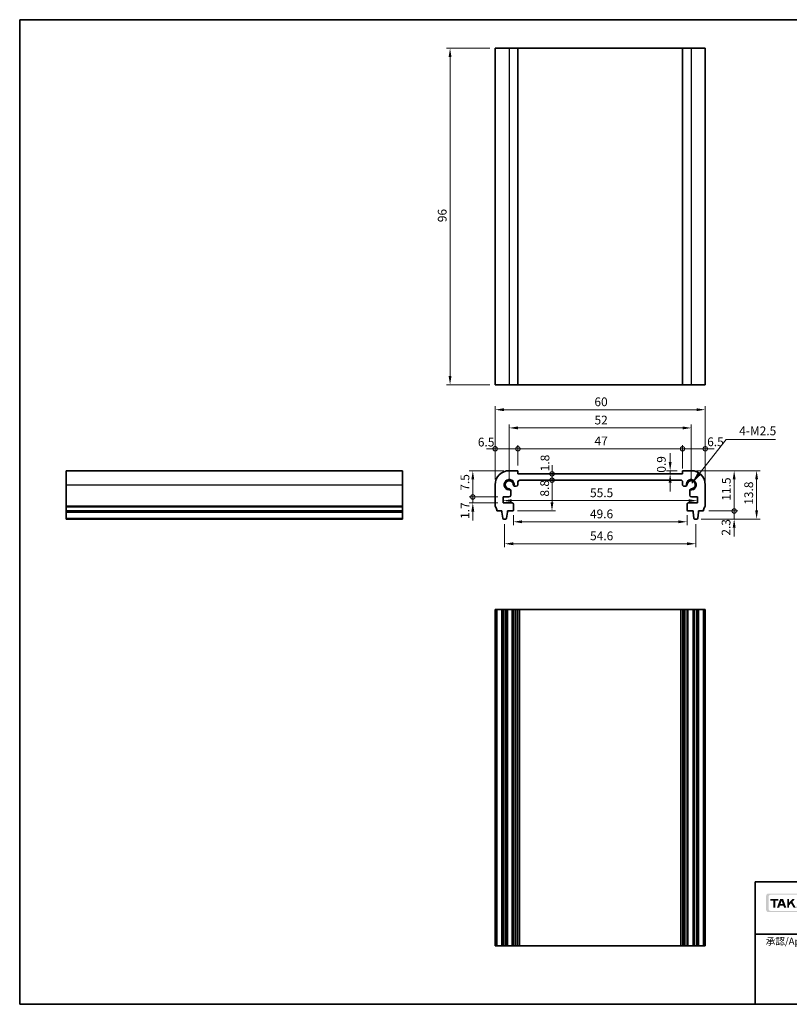
# Model space of a CAD drawing. Units: millimetres. Extents: x 0 to 2190, y 0 to 422.
# Drawn here: x 998 to 1217, y 0 to 281 of the extents above; entities that cross this region are included whole.
import ezdxf
from ezdxf.enums import TextEntityAlignment as Align

# ---------------------------------------------------------------- set-up
doc = ezdxf.new("R2010")
doc.units = ezdxf.units.MM
doc.linetypes.add('CHAIN', pattern=[0.35429999999999995, 0.2362, -0.0295, 0.0591, -0.0295])
doc.layers.get('Defpoints').update_dxf_attribs({"lineweight": 25})
for name, color, linetype, lineweight in [('Border (ISO)', 7, 'Continuous', 35), ('Dimension (ISO)', 7, 'Continuous', 18), ('Hatch (ISO)', 1, 'Continuous', 18), ('Symbol (ISO)', 7, 'Continuous', 18), ('Title (ISO)', 7, 'Continuous', 35), ('Visible (ISO)', 7, 'Continuous', 35), ('Visible Narrow (ISO)', 7, 'Continuous', 25)]:
    doc.layers.add(name, color=color, linetype=linetype, lineweight=lineweight)
doc.styles.add('Note Text (TK)', font='txt')
doc.styles.add('文字スタイル67', font='arial.ttf')
doc.dimstyles.new('Default - Method 1b (TK)', dxfattribs={"dimtxt": 2.5, "dimasz": 2.5, "dimexe": 1, "dimexo": 1.499999999999999, "dimgap": 1, "dimtad": 1, "dimtoh": 1, "dimrnd": 1e-08, "dimdsep": 46, "dimtxsty": 'Note Text (TK)', "dimcen": 0.09, "dimdle": 5, "dimclrd": 100, "dimclre": 100, "dimclrt": 7, "dimadec": 1, "dimazin": 1, "dimtfac": 1, "dimtmove": 0, "dimatfit": 3, "dimfxl": 1, "dimtolj": 1, "dimlwd": -1, "dimlwe": -1, "dimarcsym": 0})
doc.dimstyles.new('Default - Method 1b (TK)$7', dxfattribs={"dimscale": 1.5, "dimtxt": 2.5, "dimasz": 2.5, "dimexe": 1, "dimexo": 1.499999999999999, "dimgap": 1, "dimtad": 1, "dimtoh": 1, "dimrnd": 1e-08, "dimdsep": 46, "dimtxsty": 'Note Text (TK)', "dimcen": 0.09, "dimdle": 5, "dimclrd": 100, "dimclre": 100, "dimclrt": 7, "dimadec": 1, "dimazin": 1, "dimtfac": 1, "dimtmove": 0, "dimatfit": 3, "dimfxl": 1, "dimtolj": 1, "dimlwd": -1, "dimlwe": -1, "dimarcsym": 0})

# ---------------------------------------------------------------- blocks, each defined once
blk = doc.blocks.new('図面枠 tk図枠')
at = {"layer": 'Border (ISO)'}
for p, q in [((14.49999999999999, 289), (14.50000000000001, 8.000000000000007)), ((14.49999999999999, 289), (405.4999999999999, 289)), ((405.4999999999999, 289), (405.4999999999999, 8.000000000000007)), ((14.50000000000001, 8.000000000000007), (405.4999999999999, 8.000000000000007))]:
    blk.add_line(p, q, dxfattribs=at)
blk = doc.blocks.new('表題欄 tk表題欄')
at = {"layer": 'Hatch (ISO)'}
h = blk.add_hatch(color=256, dxfattribs=at)
edge = h.paths.add_edge_path(flags=0)
edge.add_arc((95.57537688673352, 236.2990653650367), 0.5958259999999996, 269.9999999999897, 360)
edge.add_line((96.17120288673351, 236.2990653650368), (96.17120288673348, 239.7107813650365))
edge.add_arc((95.5753768867335, 239.7107813650366), 0.5958259999999996, 0, 90.0000000000068)
edge.add_line((95.57537688673342, 240.3066073650366), (79.13710888673356, 240.3066073650366))
edge.add_arc((79.13710888673353, 239.7107813650366), 0.5958259999999996, 89.99999999999744, 180)
edge.add_line((78.54128288673353, 239.7107813650365), (78.54128288673331, 236.2990653650368))
edge.add_arc((79.13710888673332, 236.2990653650365), 0.5958259999999996, 180, 270.0000000000231)
edge.add_line((79.13710888673356, 235.7032393650365), (95.57537688673342, 235.7032393650367))
edge = h.paths.add_edge_path()
edge.add_line((77.83935088673357, 239.9556413650366), (77.83935088673357, 236.0542053650368))
edge.add_arc((78.54128288673346, 236.0542053650367), 0.7019319999998935, 180, 270.0000000000087)
edge.add_line((78.54128288673357, 235.3522733650368), (96.17120288673352, 235.3522733650368))
edge.add_arc((96.17120288673351, 236.0542053650367), 0.7019319999998921, 270, 360)
edge.add_line((96.8731348867334, 236.0542053650368), (96.87313488673352, 239.9556413650366))
edge.add_arc((96.1712028867336, 239.9556413650367), 0.7019319999998921, 0, 90.00000000000873)
edge.add_line((96.17120288673348, 240.6575733650367), (78.54128288673357, 240.6575733650366))
edge.add_arc((78.54128288673357, 239.9556413650366), 0.7019319999999984, 90, 180)
for points in [[(79.07181288673355, 239.1476033650369), (79.07181288673355, 238.6578833650367), (79.92066088673353, 238.6578833650367), (79.92066088673353, 236.6581933650368), (80.50832488673353, 236.6581933650368), (80.50832488673353, 238.6578833650367), (81.35717288673355, 238.6578833650367), (81.35717288673355, 239.1476033650369)], [(85.68407849525303, 236.6581933650368), (84.9434673993943, 237.8918698287545), (84.41792288673358, 237.3246628822781), (84.41792288673358, 236.6581933650368), (83.89555488673355, 236.6581933650368), (83.89555488673355, 239.1476033650369), (84.41792288673358, 239.1476033650369), (84.41792288673358, 238.0993979968839), (85.38913556809511, 239.1476033650369), (86.10696490847272, 239.1476033650369), (85.31925422435492, 238.2974470774499), (86.30334488673353, 236.6581933650368)], [(92.09142939614459, 239.1476033650369), (92.09142939614459, 236.6581933650368), (92.60971639614465, 236.6581933650368), (92.60971639614465, 237.6580383650368), (93.76872039614462, 237.6580383650368), (93.76872039614462, 236.6581933650368), (94.28700739614459, 236.6581933650368), (94.28700739614459, 239.1476033650369), (93.76872039614462, 239.1476033650369), (93.76872039614462, 238.1477583650367), (92.60971639614465, 238.1477583650367), (92.60971639614465, 239.1476033650369)], [(94.84202339614467, 239.1476033650369), (94.84202339614467, 236.6581933650368), (95.36439139614473, 236.6581933650368), (95.36439139614473, 239.1476033650369)]]:
    blk.add_hatch(color=256, dxfattribs=at).paths.add_polyline_path(points)
h = blk.add_hatch(color=256, dxfattribs=at)
h.paths.add_polyline_path([(82.59020695886475, 237.7110913650368), (81.95242681460243, 237.7110913650368), (82.27131688673356, 238.5794973650367)], flags=0)
h.paths.add_polyline_path([(82.77903014574996, 237.1968853650368), (81.76360362771717, 237.1968853650368), (81.56578886050404, 236.6581933650368), (80.94907288673355, 236.6581933650368), (81.86321688673357, 239.1476033650369), (82.67941688673353, 239.1476033650369), (83.59356088673351, 236.6581933650368), (82.97684491296302, 236.6581933650368)])
h = blk.add_hatch(color=256, dxfattribs=at)
h.paths.add_polyline_path([(87.52707281460246, 237.7110913650368), (88.16485295886469, 237.7110913650368), (87.84596288673359, 238.5794973650367)], flags=0)
h.paths.add_polyline_path([(87.14043486050403, 236.6581933650368), (87.3382496277172, 237.1968853650368), (88.35367614574989, 237.1968853650368), (88.551490912963, 236.6581933650368), (89.16820688673343, 236.6581933650368), (88.25406288673352, 239.1476033650369), (87.43786288673356, 239.1476033650369), (86.52371888673358, 236.6581933650368)])
h = blk.add_hatch(color=256, dxfattribs=at)
edge = h.paths.add_edge_path()
edge.add_arc((90.52309888673334, 237.9028983650369), 1.273272000000011, 38.55054079078439, 336.5820184016556)
edge.add_line((91.69149139614446, 237.3968543650369), (91.17255542714857, 237.6216113977801))
edge.add_ellipse((90.52309888673352, 237.9028983650369), major_axis=(0, -0.7998759999999119), ratio=0.8673469387756529, start_angle=128.5505407907963, end_angle=426.582018401653, ccw=False)
edge.add_line((91.09381514418376, 238.3576891122095), (91.51887237036831, 238.6964075050431))
at = {"layer": 'Title (ISO)'}
for p, q in [((74.70882392282105, 244.052739026017), (255.7088239228211, 244.052739026017)), ((74.70882392282105, 209.052739026017), (74.70882392282105, 244.052739026017)), ((149.7088239228211, 244.052739026017), (149.7088239228211, 209.052739026017)), ((230.7088239228211, 244.052739026017), (230.7088239228211, 209.052739026017)), ((255.7088239228211, 244.052739026017), (255.7088239228211, 209.052739026017)), ((243.2088239228211, 239.552739026017), (251.2088239228211, 240.5527390260171)), ((243.2088239228211, 239.552739026017), (243.2088239228211, 235.552739026017)), ((251.2088239228211, 234.552739026017), (251.2088239228211, 240.5527390260171)), ((243.2088239228211, 235.552739026017), (251.2088239228211, 234.552739026017)), ((230.7088239228211, 231.052739026017), (255.7088239228211, 231.052739026017)), ((74.70882392282105, 229.052739026017), (230.7088239228211, 229.052739026017)), ((99.70882392282108, 229.052739026017), (99.70882392282108, 209.052739026017)), ((124.708823922821, 229.052739026017), (124.708823922821, 209.052739026017)), ((230.7088239228211, 220.052739026017), (255.7088239228211, 220.052739026017)), ((149.7088239228211, 216.052739026017), (230.7088239228211, 216.052739026017)), ((255.7088239228211, 209.052739026017), (74.70882392282105, 209.052739026017))]:
    blk.add_line(p, q, dxfattribs=at)
at = {"layer": 'Title (ISO)', "color": 4, "linetype": 'CHAIN', "lineweight": 18, "ltscale": 8.889559745788574}
blk.add_line((238.2088239228211, 241.552739026017), (238.2088239228211, 233.552739026017), dxfattribs=at)
at = {"layer": 'Title (ISO)', "color": 4, "linetype": 'CHAIN', "lineweight": 18, "ltscale": 20.00163269042969}
blk.add_line((252.2088239228211, 237.552739026017), (234.2088239228211, 237.552739026017), dxfattribs=at)
at = {"layer": 'Title (ISO)'}
for radius in [3, 2]:
    blk.add_circle((238.2088239228211, 237.552739026017), radius, dxfattribs=at)
at = {"layer": 'Title (ISO)', "color": 1, "char_height": 2.000000029802322, "line_spacing_factor": 1.5, "style": 'Note Text (TK)'}
for s, insert, attachment_point in [('\\fＭＳ Ｐゴシック|b0|i0;\\H2.0000;品名/Title', (151.708823922821, 242.052739026017), 4), ('\\fＭＳ Ｐゴシック|b0|i0;\\H2.0000;承認/Approved', (87.20882392282108, 227.052739026017), 5), ('\\fＭＳ Ｐゴシック|b0|i0;\\H2.0000;検図/Checked', (112.208823922821, 227.052739026017), 5), ('\\fＭＳ Ｐゴシック|b0|i0;\\H2.0000;製図/Created', (137.2088239228211, 227.052739026017), 5), ('\\fＭＳ Ｐゴシック|b0|i0;\\H2.0000;尺度/Scale', (232.7088239228211, 229.052739026017), 4), ('\\fＭＳ Ｐゴシック|b0|i0;\\H2.0000;作成日/Date', (151.708823922821, 212.552739026017), 4)]:
    blk.add_mtext(s, dxfattribs=dict(at, insert=insert, attachment_point=attachment_point))
at = {"layer": 'Title (ISO)', "color": 7, "line_spacing_factor": 1.5, "style": 'Note Text (TK)'}
for s, insert, char_height, attachment_point in [('株式会社タカチ電機工業', (99.87313488673345, 238.052739026017), 2.5, 4), ('\\fArial|b0|i0;\\H1.4986;TAKACHI ELECTRONICS ENCLOSURE CO., LTD.', (99.87313488673342, 232.052739026017), 1.49859994649887, 4), ('\\fＭＳ Ｐゴシック|b0|i0;\\H2.0000;/', (243.2088239228211, 214.552739026017), 2.000000029802322, 5)]:
    blk.add_mtext(s, dxfattribs=dict(at, insert=insert, char_height=char_height, attachment_point=attachment_point))
at = {"layer": 'Title (ISO)', "color": 7}
for tag, p, height, style in [('<品名>_001', (157.3679148268321, 235.6464889864358), 2.5, 'Note Text (TK)'), ('<Title>_001', (157.2668048153573, 230.5527390052951), 2.000000029802322, '文字スタイル67'), ('<尺度>_001', (240.2116647381447, 222.3169435716833), 2.5, 'Note Text (TK)'), ('作成日_001', (175.6605281979804, 211.2601253517655), 2.5, 'Note Text (TK)'), ('<ページ_No.>_001', (238.0980284456275, 213.302739026017), 2.5, 'Note Text (TK)'), ('<総ページ数>_001', (246.7997329866371, 213.302739026017), 2.5, 'Note Text (TK)')]:
    blk.add_attdef(tag, p, '', height=height, dxfattribs=dict(at, style=style))
at = {"layer": 'Title (ISO)', "color": 7, "style": 'Note Text (TK)'}
blk.add_attdef('<承認>', text='', height=2.5, dxfattribs=at).set_placement((87.20882392282108, 217.052739026017), align=Align.MIDDLE_CENTER)
blk = doc.blocks.new('*D61')
at = {"layer": 'Defpoints', "color": 0}
for p in [(1133.262886889589, 272.8338109162584), (1120.39130526766, 176.8338109162582), (1133.262886889589, 176.8338109162582)]:
    blk.add_point(p, dxfattribs=at)
at = {"layer": 'Dimension (ISO)', "color": 100}
for p, q in [((1131.762886889589, 272.8338109162584), (1119.39130526766, 272.8338109162584)), ((1120.39130526766, 270.3338109162583), (1120.39130526766, 179.3338109162583)), ((1131.762886889589, 176.8338109162582), (1119.39130526766, 176.8338109162582))]:
    blk.add_line(p, q, dxfattribs=at)
for points in [[(1119.974638600994, 270.3338109162583), (1120.807971934327, 270.3338109162583), (1120.39130526766, 272.8338109162584)], [(1119.974638600994, 179.3338109162583), (1120.807971934327, 179.3338109162583), (1120.39130526766, 176.8338109162582)]]:
    blk.add_solid(points, dxfattribs=at)
at = {"layer": 'Dimension (ISO)', "color": 7, "insert": (1118.14130526766, 223.21449273444), "char_height": 2.5, "attachment_point": 4, "rotation": 90, "style": 'Note Text (TK)'}
blk.add_mtext('\\A1;96', dxfattribs=at)
blk = doc.blocks.new('_DotSmall')
at = {"color": 0, "linetype": 'ByBlock', "const_width": 0.5}
blk.add_lwpolyline([(-0.0625, 0, 1), (0.0625, 0, 1)], format="xyb", close=True, dxfattribs=at)
blk = doc.blocks.new('*D62')
at = {"layer": 'Defpoints', "color": 0}
for p in [(1126.883196948324, 152.2855512490977), (1137.2628868893, 152.2855512490977), (1135.512912502762, 144.7852074273729)]:
    blk.add_point(p, dxfattribs=at)
at = {"layer": 'Dimension (ISO)', "color": 100}
for p, q in [((1135.7628868893, 152.2855512490977), (1125.883196948324, 152.2855512490977)), ((1126.883196948324, 144.7852074273729), (1126.883196948324, 149.7855512490977)), ((1134.012912502762, 144.7852074273729), (1125.883196948324, 144.7852074273729))]:
    blk.add_line(p, q, dxfattribs=at)
blk.add_solid([(1126.466530281658, 149.7855512490977), (1127.299863614991, 149.7855512490977), (1126.883196948324, 152.2855512490977)], dxfattribs=at)
at = {"layer": 'Dimension (ISO)', "color": 100, "xscale": 2.5, "yscale": 2.5, "zscale": 2.5, "rotation": 270}
blk.add_blockref('_DotSmall', (1126.883196948324, 144.7852074273729), dxfattribs=at)
at = {"layer": 'Dimension (ISO)', "color": 7, "insert": (1124.633196948323, 146.5709475200534), "char_height": 2.5, "attachment_point": 4, "rotation": 90, "style": 'Note Text (TK)'}
blk.add_mtext('\\A1;7.5', dxfattribs=at)
blk = doc.blocks.new('*D63')
at = {"layer": 'Defpoints', "color": 0}
for p in [(1126.883196948324, 144.7852074273729), (1135.512912502762, 144.7852074273729), (1135.51291250275, 143.0852074275489)]:
    blk.add_point(p, dxfattribs=at)
at = {"layer": 'Dimension (ISO)', "color": 100}
for p, q in [((1126.883196948324, 144.7852074273729), (1126.883196948324, 147.2852074273729)), ((1134.012912502762, 144.7852074273729), (1125.883196948324, 144.7852074273729)), ((1126.883196948324, 143.0852074275489), (1126.883196948324, 144.7852074273729)), ((1134.01291250275, 143.0852074275489), (1125.883196948324, 143.0852074275489)), ((1126.883196948324, 140.5852074275489), (1126.883196948324, 138.0852074275489))]:
    blk.add_line(p, q, dxfattribs=at)
blk.add_solid([(1126.466530281658, 140.5852074275489), (1127.299863614991, 140.5852074275489), (1126.883196948324, 143.0852074275489)], dxfattribs=at)
at = {"layer": 'Dimension (ISO)', "color": 100, "xscale": 2.5, "yscale": 2.5, "zscale": 2.5, "rotation": 270}
blk.add_blockref('_DotSmall', (1126.883196948324, 144.7852074273729), dxfattribs=at)
at = {"layer": 'Dimension (ISO)', "color": 7, "insert": (1124.638981286378, 138.5332403270459), "char_height": 2.5, "attachment_point": 4, "rotation": 90, "style": 'Note Text (TK)'}
blk.add_mtext('\\A1;1.7', dxfattribs=at)
blk = doc.blocks.new('*D64')
at = {"layer": 'Defpoints', "color": 0}
for p in [(1139.762886889301, 158.539023103561), (1139.762886889301, 152.2855512492639), (1133.262886890989, 148.2855512488375)]:
    blk.add_point(p, dxfattribs=at)
at = {"layer": 'Dimension (ISO)', "color": 100}
for p, q in [((1133.262886890989, 158.539023103561), (1130.762886890988, 158.539023103561)), ((1133.262886890989, 149.7855512488376), (1133.262886890989, 159.539023103561)), ((1133.262886890989, 158.539023103561), (1139.762886889301, 158.539023103561)), ((1139.762886889301, 153.7855512492639), (1139.762886889301, 159.539023103561)), ((1139.762886889301, 158.539023103561), (1142.262886889301, 158.539023103561))]:
    blk.add_line(p, q, dxfattribs=at)
at = {"layer": 'Dimension (ISO)', "color": 100, "xscale": 2.5, "yscale": 2.5, "zscale": 2.5}
blk.add_blockref('_DotSmall', (1133.262886890989, 158.539023103561), dxfattribs=at)
at = {"layer": 'Dimension (ISO)', "color": 100, "xscale": 2.5, "yscale": 2.5, "zscale": 2.5, "rotation": 180}
blk.add_blockref('_DotSmall', (1139.762886889301, 158.539023103561), dxfattribs=at)
at = {"layer": 'Dimension (ISO)', "color": 7, "insert": (1128.315359709753, 160.4531475877886), "char_height": 2.5, "attachment_point": 4, "style": 'Note Text (TK)'}
blk.add_mtext('\\A1;6.5', dxfattribs=at)
blk = doc.blocks.new('*D65')
at = {"layer": 'Defpoints', "color": 0}
for p in [(1186.762886889359, 158.539023103561), (1139.762886889301, 152.2855512492639), (1186.762886889359, 151.3855512550376)]:
    blk.add_point(p, dxfattribs=at)
at = {"layer": 'Dimension (ISO)', "color": 100}
for p, q in [((1139.762886889301, 153.7855512492639), (1139.762886889301, 159.539023103561)), ((1139.762886889301, 158.539023103561), (1186.762886889359, 158.539023103561)), ((1186.762886889359, 152.8855512550377), (1186.762886889359, 159.539023103561))]:
    blk.add_line(p, q, dxfattribs=at)
at = {"layer": 'Dimension (ISO)', "color": 100, "xscale": 2.5, "yscale": 2.5, "zscale": 2.5, "rotation": 180}
blk.add_blockref('_DotSmall', (1139.762886889301, 158.539023103561), dxfattribs=at)
at = {"layer": 'Dimension (ISO)', "color": 100, "xscale": 2.5, "yscale": 2.5, "zscale": 2.5}
blk.add_blockref('_DotSmall', (1186.762886889359, 158.539023103561), dxfattribs=at)
at = {"layer": 'Dimension (ISO)', "color": 7, "insert": (1161.63226188933, 160.789023103561), "char_height": 2.5, "attachment_point": 4, "style": 'Note Text (TK)'}
blk.add_mtext('\\A1;47', dxfattribs=at)
blk = doc.blocks.new('*D66')
at = {"layer": 'Defpoints', "color": 0}
for p in [(1193.262886889566, 158.539023103561), (1186.762886891253, 152.2855512492639), (1193.262886889566, 142.2855512475663)]:
    blk.add_point(p, dxfattribs=at)
at = {"layer": 'Dimension (ISO)', "color": 100}
for p, q in [((1186.762886891253, 158.539023103561), (1184.262886891253, 158.539023103561)), ((1186.762886891253, 153.7855512492639), (1186.762886891253, 159.539023103561)), ((1186.762886891253, 158.539023103561), (1193.262886889566, 158.539023103561)), ((1193.262886889566, 143.7855512475663), (1193.262886889566, 159.539023103561)), ((1193.262886889566, 158.539023103561), (1195.762886889565, 158.539023103561))]:
    blk.add_line(p, q, dxfattribs=at)
at = {"layer": 'Dimension (ISO)', "color": 100, "xscale": 2.5, "yscale": 2.5, "zscale": 2.5}
blk.add_blockref('_DotSmall', (1186.762886891253, 158.539023103561), dxfattribs=at)
at = {"layer": 'Dimension (ISO)', "color": 100, "xscale": 2.5, "yscale": 2.5, "zscale": 2.5, "rotation": 180}
blk.add_blockref('_DotSmall', (1193.262886889566, 158.539023103561), dxfattribs=at)
at = {"layer": 'Dimension (ISO)', "color": 7, "insert": (1193.798243140062, 160.5339944386241), "char_height": 2.5, "attachment_point": 4, "style": 'Note Text (TK)'}
blk.add_mtext('\\A1;6.5', dxfattribs=at)
blk = doc.blocks.new('*D67')
at = {"layer": 'Defpoints', "color": 0}
for p in [(1189.262886890991, 164.4924356926605), (1137.262912502888, 148.2855512481405), (1189.262886890991, 148.2855512490995)]:
    blk.add_point(p, dxfattribs=at)
at = {"layer": 'Dimension (ISO)', "color": 100}
for p, q in [((1137.262912502888, 149.7855512481405), (1137.262912502888, 165.4924356926605)), ((1139.762912502888, 164.4924356926605), (1186.76288689099, 164.4924356926605)), ((1189.262886890991, 149.7855512490995), (1189.262886890991, 165.4924356926605))]:
    blk.add_line(p, q, dxfattribs=at)
for points in [[(1139.762912502888, 164.9091023593272), (1139.762912502888, 164.0757690259938), (1137.262912502888, 164.4924356926605)], [(1186.76288689099, 164.9091023593272), (1186.76288689099, 164.0757690259938), (1189.262886890991, 164.4924356926605)]]:
    blk.add_solid(points, dxfattribs=at)
at = {"layer": 'Dimension (ISO)', "color": 7, "insert": (1161.629376969667, 166.7424356926605), "char_height": 2.5, "attachment_point": 4, "style": 'Note Text (TK)'}
blk.add_mtext('\\A1;52', dxfattribs=at)
blk = doc.blocks.new('*D68')
at = {"layer": 'Defpoints', "color": 0}
for p in [(1193.262886890277, 169.6951348562785), (1133.262886889565, 148.2855512488375), (1193.262886890277, 145.2855512482019)]:
    blk.add_point(p, dxfattribs=at)
at = {"layer": 'Dimension (ISO)', "color": 100}
for p, q in [((1133.262886889565, 149.7855512488376), (1133.262886889565, 170.6951348562785)), ((1135.762886889565, 169.6951348562785), (1190.762886890277, 169.6951348562785)), ((1193.262886890277, 146.7855512482019), (1193.262886890277, 170.6951348562785))]:
    blk.add_line(p, q, dxfattribs=at)
for points in [[(1135.762886889565, 170.1118015229452), (1135.762886889565, 169.2784681896118), (1133.262886889565, 169.6951348562785)], [(1190.762886890277, 170.1118015229452), (1190.762886890277, 169.2784681896118), (1193.262886890277, 169.6951348562785)]]:
    blk.add_solid(points, dxfattribs=at)
at = {"layer": 'Dimension (ISO)', "color": 7, "insert": (1161.608057339032, 171.9451348562785), "char_height": 2.5, "attachment_point": 4, "style": 'Note Text (TK)'}
blk.add_mtext('\\A1;60', dxfattribs=at)
blk = doc.blocks.new('*D69')
at = {"layer": 'Defpoints', "color": 0}
for p in [(1140.262912502052, 149.5855512486511), (1149.501178522732, 149.5855512486511), (1138.162912503053, 140.7855512469254)]:
    blk.add_point(p, dxfattribs=at)
at = {"layer": 'Dimension (ISO)', "color": 100}
for p, q in [((1149.501178522732, 143.2855512469254), (1149.501178522732, 149.5855512486511)), ((1139.662912503053, 140.7855512469254), (1150.501178522732, 140.7855512469254))]:
    blk.add_line(p, q, dxfattribs=at)
blk.add_solid([(1149.084511856065, 143.2855512469254), (1149.917845189399, 143.2855512469254), (1149.501178522732, 140.7855512469254)], dxfattribs=at)
at = {"layer": 'Dimension (ISO)', "color": 100, "xscale": 2.5, "yscale": 2.5, "zscale": 2.5, "rotation": 90}
blk.add_blockref('_DotSmall', (1149.501178522732, 149.5855512486511), dxfattribs=at)
at = {"layer": 'Dimension (ISO)', "color": 7, "insert": (1147.398831214633, 144.8993986697979), "char_height": 2.5, "attachment_point": 4, "rotation": 90, "style": 'Note Text (TK)'}
blk.add_mtext('\\A1;8.8', dxfattribs=at)
blk = doc.blocks.new('*D70')
at = {"layer": 'Defpoints', "color": 0}
for p in [(1139.76288688936, 151.3855512466036), (1140.262912502052, 149.5855512486511), (1149.501178522732, 151.3855512466036)]:
    blk.add_point(p, dxfattribs=at)
at = {"layer": 'Dimension (ISO)', "color": 100}
for p, q in [((1149.501178522732, 151.3855512466036), (1149.501178522732, 153.8855512466036)), ((1141.26288688936, 151.3855512466036), (1150.501178522732, 151.3855512466036)), ((1149.501178522732, 149.5855512486511), (1149.501178522732, 151.3855512466036)), ((1149.501178522732, 149.5855512486511), (1149.501178522732, 147.0855512486511))]:
    blk.add_line(p, q, dxfattribs=at)
at = {"layer": 'Dimension (ISO)', "color": 100, "xscale": 2.5, "yscale": 2.5, "zscale": 2.5}
for p, rotation in [((1149.501178522732, 151.3855512466036), 270), ((1149.501178522732, 149.5855512486511), 90)]:
    blk.add_blockref('_DotSmall', p, dxfattribs=dict(at, rotation=rotation))
at = {"layer": 'Dimension (ISO)', "color": 7, "insert": (1147.495063452516, 152.1160465855272), "char_height": 2.5, "attachment_point": 4, "rotation": 90, "style": 'Note Text (TK)'}
blk.add_mtext('\\A1;1.8', dxfattribs=at)
blk = doc.blocks.new('*D71')
at = {"layer": 'Defpoints', "color": 0}
for p in [(1186.762886891254, 152.2855512491809), (1183.23182049276, 151.3855512544041), (1183.23182049268, 151.3855512544041)]:
    blk.add_point(p, dxfattribs=at)
at = {"layer": 'Dimension (ISO)', "color": 100}
for p, q in [((1183.23182049268, 154.7855512491809), (1183.23182049268, 157.2855512491809)), ((1185.262886891254, 152.2855512491809), (1182.23182049268, 152.2855512491809)), ((1183.23182049268, 152.2855512491809), (1183.23182049268, 151.3855512544041)), ((1183.23182049268, 148.8855512544041), (1183.23182049268, 146.3855512544041))]:
    blk.add_line(p, q, dxfattribs=at)
for points in [[(1182.815153826013, 154.7855512491809), (1183.648487159347, 154.7855512491809), (1183.23182049268, 152.2855512491809)], [(1182.815153826013, 148.8855512544041), (1183.648487159347, 148.8855512544041), (1183.23182049268, 151.3855512544041)]]:
    blk.add_solid(points, dxfattribs=at)
at = {"layer": 'Dimension (ISO)', "color": 7, "insert": (1180.721912234677, 151.7145987798102), "char_height": 2.5, "attachment_point": 4, "rotation": 90, "style": 'Note Text (TK)'}
blk.add_mtext('\\A1;0.9', dxfattribs=at)
blk = doc.blocks.new('*D72')
at = {"layer": 'Defpoints', "color": 0}
for p in [(1192.76288688925, 140.7855512473242), (1201.513828440313, 140.7855512473242), (1190.804530665789, 138.4855512472334)]:
    blk.add_point(p, dxfattribs=at)
at = {"layer": 'Dimension (ISO)', "color": 100}
for p, q in [((1194.26288688925, 140.7855512473242), (1202.513828440313, 140.7855512473242)), ((1201.513828440313, 140.7855512473242), (1201.513828440313, 143.2855512473242)), ((1201.513828440313, 138.4855512472334), (1201.513828440313, 140.7855512473242)), ((1192.304530665789, 138.4855512472334), (1202.513828440313, 138.4855512472334)), ((1201.513828440313, 135.9855512472334), (1201.513828440313, 133.4855512472334))]:
    blk.add_line(p, q, dxfattribs=at)
blk.add_solid([(1201.097161773646, 135.9855512472334), (1201.93049510698, 135.9855512472334), (1201.513828440313, 138.4855512472334)], dxfattribs=at)
at = {"layer": 'Dimension (ISO)', "color": 100, "xscale": 2.5, "yscale": 2.5, "zscale": 2.5, "rotation": 270}
blk.add_blockref('_DotSmall', (1201.513828440313, 140.7855512473242), dxfattribs=at)
at = {"layer": 'Dimension (ISO)', "color": 7, "insert": (1199.189288275044, 133.7421898754183), "char_height": 2.5, "attachment_point": 4, "rotation": 90, "style": 'Note Text (TK)'}
blk.add_mtext('\\A1;2.3', dxfattribs=at)
blk = doc.blocks.new('*D73')
at = {"layer": 'Defpoints', "color": 0}
for p in [(1189.262886891255, 152.2855512490977), (1201.513828440312, 152.2855512490977), (1192.76288688925, 140.7855512473242)]:
    blk.add_point(p, dxfattribs=at)
at = {"layer": 'Dimension (ISO)', "color": 100}
for p, q in [((1190.762886891255, 152.2855512490977), (1202.513828440312, 152.2855512490977)), ((1201.513828440312, 140.7855512473242), (1201.513828440312, 149.7855512490977)), ((1194.26288688925, 140.7855512473242), (1202.513828440312, 140.7855512473242))]:
    blk.add_line(p, q, dxfattribs=at)
blk.add_solid([(1201.097161773645, 149.7855512490977), (1201.930495106979, 149.7855512490977), (1201.513828440312, 152.2855512490977)], dxfattribs=at)
at = {"layer": 'Dimension (ISO)', "color": 100, "xscale": 2.5, "yscale": 2.5, "zscale": 2.5, "rotation": 270}
blk.add_blockref('_DotSmall', (1201.513828440312, 140.7855512473242), dxfattribs=at)
at = {"layer": 'Dimension (ISO)', "color": 7, "insert": (1199.263828440312, 143.7330512482109), "char_height": 2.5, "attachment_point": 4, "rotation": 90, "style": 'Note Text (TK)'}
blk.add_mtext('\\A1;11.5', dxfattribs=at)
blk = doc.blocks.new('*D74')
at = {"layer": 'Defpoints', "color": 0}
for p in [(1189.262886891255, 152.2855512490977), (1190.562886892038, 138.4855512472927), (1207.915541879073, 138.4855512472927)]:
    blk.add_point(p, dxfattribs=at)
at = {"layer": 'Dimension (ISO)', "color": 100}
for p, q in [((1190.762886891255, 152.2855512490977), (1208.915541879073, 152.2855512490977)), ((1207.915541879073, 149.7855512490977), (1207.915541879073, 140.9855512472927)), ((1192.062886892038, 138.4855512472927), (1208.915541879073, 138.4855512472927))]:
    blk.add_line(p, q, dxfattribs=at)
for points in [[(1207.498875212406, 149.7855512490977), (1208.33220854574, 149.7855512490977), (1207.915541879073, 152.2855512490977)], [(1207.498875212406, 140.9855512472927), (1208.33220854574, 140.9855512472927), (1207.915541879073, 138.4855512472927)]]:
    blk.add_solid(points, dxfattribs=at)
at = {"layer": 'Dimension (ISO)', "color": 7, "insert": (1205.665541879073, 142.5659489742703), "char_height": 2.5, "attachment_point": 4, "rotation": 90, "style": 'Note Text (TK)'}
blk.add_mtext('\\A1;13.8', dxfattribs=at)
blk = doc.blocks.new('*D75')
at = {"layer": 'Defpoints', "color": 0}
for p in [(1135.512912502755, 143.9352074274609), (1191.012886890752, 143.9352074281169), (1191.012886890752, 143.7349953712376)]:
    blk.add_point(p, dxfattribs=at)
at = {"layer": 'Dimension (ISO)', "color": 100}
blk.add_line((1138.012912502755, 143.7349953712376), (1188.512886890752, 143.7349953712376), dxfattribs=at)
for points in [[(1138.012912502755, 144.1516620379043), (1138.012912502755, 143.318328704571), (1135.512912502755, 143.7349953712376)], [(1188.512886890752, 144.1516620379043), (1188.512886890752, 143.318328704571), (1191.012886890752, 143.7349953712376)]]:
    blk.add_solid(points, dxfattribs=at)
at = {"layer": 'Dimension (ISO)', "color": 7, "insert": (1160.350967878572, 145.9849953712376), "char_height": 2.5, "attachment_point": 4, "style": 'Note Text (TK)'}
blk.add_mtext('\\A1;55.5', dxfattribs=at)
blk = doc.blocks.new('*D76')
at = {"layer": 'Defpoints', "color": 0}
for p in [(1138.462912502964, 141.0855512469321), (1188.062886890473, 141.0855512475881), (1188.062886890473, 137.7077703656959)]:
    blk.add_point(p, dxfattribs=at)
at = {"layer": 'Dimension (ISO)', "color": 100}
for p, q in [((1138.462912502964, 139.5855512469321), (1138.462912502964, 136.7077703656959)), ((1140.962912502964, 137.7077703656959), (1185.562886890473, 137.7077703656959)), ((1188.062886890473, 139.5855512475882), (1188.062886890473, 136.7077703656959))]:
    blk.add_line(p, q, dxfattribs=at)
for points in [[(1140.962912502964, 138.1244370323626), (1140.962912502964, 137.2911036990293), (1138.462912502964, 137.7077703656959)], [(1185.562886890473, 138.1244370323626), (1185.562886890473, 137.2911036990293), (1188.062886890473, 137.7077703656959)]]:
    blk.add_solid(points, dxfattribs=at)
at = {"layer": 'Dimension (ISO)', "color": 7, "insert": (1160.329661060044, 139.9577703656959), "char_height": 2.5, "attachment_point": 4, "style": 'Note Text (TK)'}
blk.add_mtext('\\A1;49.6', dxfattribs=at)
blk = doc.blocks.new('*D77')
at = {"layer": 'Defpoints', "color": 0}
for p in [(1135.962912501469, 138.4855512466367), (1190.562886892037, 138.4855512472927), (1190.562886892037, 131.4410586594723)]:
    blk.add_point(p, dxfattribs=at)
at = {"layer": 'Dimension (ISO)', "color": 100}
for p, q in [((1135.962912501469, 136.9855512466366), (1135.962912501469, 130.4410586594723)), ((1190.562886892037, 136.9855512472927), (1190.562886892037, 130.4410586594723)), ((1138.462912501469, 131.4410586594723), (1188.062886892038, 131.4410586594723))]:
    blk.add_line(p, q, dxfattribs=at)
for points in [[(1138.462912501469, 131.857725326139), (1138.462912501469, 131.0243919928057), (1135.962912501469, 131.4410586594723)], [(1188.062886892038, 131.857725326139), (1188.062886892038, 131.0243919928057), (1190.562886892037, 131.4410586594723)]]:
    blk.add_solid(points, dxfattribs=at)
at = {"layer": 'Dimension (ISO)', "color": 7, "insert": (1160.358070151299, 133.6910586594723), "char_height": 2.5, "attachment_point": 4, "style": 'Note Text (TK)'}
blk.add_mtext('\\A1;54.6', dxfattribs=at)

msp = doc.modelspace()

# ---------------------------------------------------------------- linework, layer by layer
at = {"layer": 'Visible (ISO)'}
for p, q in [((1193.262886891011, 272.8338109162582), (1133.262886889588, 272.8338109162752)), ((1133.262886889588, 272.8338109162582), (1133.262886889588, 176.8338109162582)), ((1139.762886889323, 272.8338109162594), (1139.762886889323, 176.8338109162594)), ((1186.762886891276, 272.8338109162594), (1186.762886891276, 176.8338109162594)), ((1193.262886891011, 272.8338109162582), (1193.262886891011, 176.8338109162582)), ((1133.262886889588, 176.8338109162757), (1193.262886891011, 176.8338109162582)), ((1010.789642949232, 152.2855512490977), (1010.789642949228, 138.4855512465773)), ((1010.789642949232, 152.2855512490977), (1106.789642949232, 152.2855512490977)), ((1106.789642949228, 138.4855512465773), (1106.789642949232, 152.2855512490977)), ((1139.762886889301, 152.2855512492639), (1137.2628868893, 152.2855512490977)), ((1139.76288688936, 151.3855512466036), (1139.762886889301, 152.2855512492639)), ((1186.762886891253, 152.2855512492639), (1186.762886889359, 151.3855512550376)), ((1189.262886891254, 152.2855512490977), (1186.762886891253, 152.2855512492639)), ((1186.762886889359, 151.3855512550376), (1139.76288688936, 151.3855512466036)), ((1139.762912502097, 148.3317412829374), (1139.762912502052, 149.0855512486124)), ((1140.262912502052, 149.585551248651), (1186.262861279515, 149.5855512486511)), ((1186.762886891455, 149.0855512492683), (1186.762886891409, 148.3317412835934)), ((1133.262886889565, 148.2855512488375), (1133.262886890989, 142.2855512475663)), ((1137.716722468123, 145.2852074275088), (1137.716722468121, 146.5063352773354)), ((1139.04212847355, 147.8317412829078), (1139.262912502097, 147.8317412829078)), ((1187.26288689141, 147.8317412835637), (1187.483670919957, 147.8317412835637)), ((1188.809076925386, 146.5063352779914), (1188.809076925383, 145.2852074281648)), ((1193.262886889566, 142.2855512475663), (1193.262886890988, 148.2855512488375)), ((1135.512912502761, 144.7852074273729), (1137.21672246812, 144.7852074274892)), ((1135.512912502749, 143.0852074275489), (1135.512912502761, 144.7852074273729)), ((1189.309076925387, 144.7852074281452), (1191.012886890746, 144.7852074280289)), ((1191.012886890746, 144.7852074280289), (1191.012886890758, 143.0852074282049)), ((1010.789642949231, 140.7855512466681), (1106.789642949231, 140.7855512466681)), ((1133.762886891307, 140.7855512466681), (1135.162912501321, 140.7855512467378)), ((1135.162912501321, 140.7855512467378), (1135.16291250134, 140.4855512466421)), ((1138.16291250288, 143.0852074275805), (1135.512912502749, 143.0852074275489)), ((1136.762912501321, 140.7855512468397), (1138.162912503053, 140.7855512469253)), ((1136.76291250134, 140.4855512467449), (1136.762912501321, 140.7855512468397)), ((1138.462912503034, 141.0855512469321), (1138.462912502894, 142.7852074275873)), ((1188.062886890612, 142.7852074282433), (1188.062886890473, 141.0855512475881)), ((1191.012886890758, 143.0852074282049), (1188.362886890626, 143.0852074282365)), ((1188.362886890454, 140.7855512475813), (1189.762886892185, 140.7855512474957)), ((1189.762886892185, 140.7855512474957), (1189.762886892167, 140.4855512474009)), ((1191.362886892186, 140.7855512473938), (1192.76288688925, 140.7855512473241)), ((1191.362886892167, 140.4855512472982), (1191.362886892186, 140.7855512473938)), ((1010.789642949232, 140.4855512466421), (1106.789642949232, 140.4855512466421)), ((1010.789642949232, 138.4855512465773), (1106.789642949232, 138.4855512465773)), ((1135.16291250134, 140.4855512466421), (1135.424587821744, 138.7410491105715)), ((1135.721268727718, 138.4855512465773), (1136.20455627522, 138.485551246696)), ((1136.501237181069, 138.741049110836), (1136.76291250134, 140.4855512467449)), ((1189.762886892167, 140.4855512474009), (1190.024562212438, 138.741049111492)), ((1190.321243118287, 138.4855512473521), (1190.804530665789, 138.4855512472333)), ((1191.101211571763, 138.7410491112275), (1191.362886892167, 140.4855512472982)), ((1133.262886890964, 16.66250585516307), (1133.262886890964, 112.6625058551631)), ((1193.262886889541, 112.6625058551631), (1133.262886890964, 112.6625058551119)), ((1133.762886891282, 16.66250585516262), (1133.762886891282, 112.6625058551626)), ((1135.162912501315, 16.66250585516254), (1135.162912501315, 112.6625058551625)), ((1136.762912501316, 16.66250585516254), (1136.762912501316, 112.6625058551625)), ((1138.462912503009, 16.66250585516271), (1138.462912503009, 112.6625058551627)), ((1139.762912502072, 16.66250585516486), (1139.762912502072, 112.6625058551649)), ((1186.762886891385, 16.66250585516486), (1186.762886891385, 112.6625058551649)), ((1188.062886890449, 16.66250585516271), (1188.062886890449, 112.6625058551627)), ((1189.762886892142, 16.66250585516254), (1189.762886892142, 112.6625058551625)), ((1191.362886892142, 16.66250585516254), (1191.362886892142, 112.6625058551625)), ((1192.762886889225, 16.66250585516262), (1192.762886889225, 112.6625058551626)), ((1193.262886889541, 16.66250585516307), (1193.262886889541, 112.6625058551631)), ((1133.262886890964, 16.66250585510978), (1193.262886889541, 16.66250585516307))]:
    msp.add_line(p, q, dxfattribs=at)
for centre, radius, start, end in [((1137.262886889564, 148.2855512490995), 3.999999999998181, 90.000000003778, 180), ((1189.262886890991, 148.2855512490995), 3.999999999998165, 0, 89.99999999622202), ((1137.262912502888, 148.2855512481405), 1.2295, 353.5538841617933, 276.4461158364771), ((1137.262912502888, 148.2855512481405), 1.140000000000011, 6.292452180001021, 263.7075478199999), ((1140.262912502052, 149.0855512486516), 0.4999999999994725, 90, 180), ((1186.262886891278, 149.085551249131), 0.5000000001758216, 0, 90.00293489183578), ((1189.262886890991, 148.2855512490995), 1.22950000000001, 263.5538841687867, 186.4461158256822), ((1189.262886890618, 148.2855512487965), 1.139999999999995, 276.29245218, 173.7075478199989), ((1137.066722468041, 146.506335277407), 0.6500000000800101, 59.05657181979798, 83.70754781368262), ((1137.066722468041, 146.506335277407), 0.6500000000800144, 0, 59.05657181979798), ((1139.04212847355, 148.4817412829078), 0.650000000000023, 186.292452180005, 210.9434281800117), ((1139.04212847355, 148.4817412829078), 0.6500000000000207, 210.9434281800117, 270.0000000000065), ((1139.262912502097, 148.3317412829078), 0.5, 270, 0), ((1187.26288689141, 148.3317412835637), 0.4999999999999894, 180, 270.0000000000065), ((1187.483670919957, 148.4817412835637), 0.6500000000000085, 270, 329.0565718785752), ((1187.483670919956, 148.4817412835639), 0.650000000000304, 329.0565718785775, 353.7075478199878), ((1189.459076925466, 146.5063352780631), 0.6500000000800178, 120.9434281304415, 180), ((1189.459076925466, 146.5063352780631), 0.6500000000800162, 96.2924521863174, 120.9434281304413), ((1137.216722468108, 145.285207427505), 0.5000000000158022, 270.0000000014004, 0), ((1189.309076925399, 145.285207428161), 0.5000000000158167, 180, 269.999999998606), ((1133.762886890988, 142.2855512476836), 0.4999999999995936, 180, 216.8698976577592), ((1131.762886891302, 140.7855512472622), 2.00000000000214, 0, 36.86989765791798), ((1138.162912502894, 142.7852074275804), 0.3000000000001117, 0, 90.00000000261853), ((1138.162912503034, 141.0855512469253), 0.3000000000000114, 270.0000000036477, 0), ((1188.362886890612, 142.7852074282364), 0.3000000000001135, 89.99999999738147, 180), ((1188.362886890473, 141.0855512475813), 0.2999999999999936, 180, 269.9999999963588), ((1194.762886889252, 140.7855512472622), 2.000000000002071, 143.1301023420818, 180), ((1192.762886889566, 142.2855512476836), 0.4999999999996075, 323.1301023422397, 0), ((1135.721268727585, 138.7855512465774), 0.3000000000001541, 188.5307656344466, 270.0000000253516), ((1136.204556275206, 138.7855512466962), 0.3000000000001368, 270.0000000027944, 351.4692343937104), ((1190.321243118301, 138.7855512473522), 0.3000000000001086, 188.5307656062901, 269.9999999972121), ((1190.804530665921, 138.7855512472335), 0.3000000000001479, 269.9999999746484, 351.4692343655561)]:
    msp.add_arc(centre, radius, start, end, dxfattribs=at)
at = {"layer": 'Visible Narrow (ISO)'}
for p, q in [((1137.262886889322, 272.8338109162594), (1137.262886889322, 176.8338109162594)), ((1189.262886891277, 272.8338109162594), (1189.262886891277, 176.8338109162594)), ((1010.789642949231, 148.2855512488375), (1106.789642949231, 148.2855512488375)), ((1010.789642949231, 142.2855512475663), (1106.789642949231, 142.2855512475663)), ((1010.789642949231, 141.9855512476006), (1106.789642949231, 141.9855512476006)), ((1010.789642949232, 138.7410491105715), (1106.789642949232, 138.7410491105715)), ((1133.362886891026, 16.66250585516298), (1133.362886891026, 112.662505855163)), ((1135.424587821719, 16.66250585516202), (1135.424587821719, 112.662505855162)), ((1135.721268727693, 16.66250585516194), (1135.721268727693, 112.6625058551619)), ((1136.204556275195, 16.66250585516194), (1136.204556275195, 112.6625058551619)), ((1136.501237181045, 16.66250585516202), (1136.501237181045, 112.662505855162)), ((1138.162912503028, 16.66250585516262), (1138.162912503028, 112.6625058551626)), ((1139.042128473525, 16.66250585516472), (1139.042128473525, 112.6625058551647)), ((1139.262912502072, 16.66250585516472), (1139.262912502072, 112.6625058551647)), ((1140.262912502027, 16.66250585516524), (1140.262912502027, 112.6625058551652)), ((1186.262861279491, 16.66250585516524), (1186.262861279491, 112.6625058551652)), ((1187.262886891385, 16.66250585516472), (1187.262886891385, 112.6625058551647)), ((1187.483670919932, 16.66250585516472), (1187.483670919932, 112.6625058551647)), ((1188.36288689043, 16.66250585516262), (1188.36288689043, 112.6625058551626)), ((1190.024562212413, 16.66250585516202), (1190.024562212413, 112.662505855162)), ((1190.321243118262, 16.66250585516194), (1190.321243118262, 112.6625058551619)), ((1190.804530665764, 16.66250585516194), (1190.804530665764, 112.6625058551619)), ((1191.101211571738, 16.66250585516202), (1191.101211571738, 112.662505855162)), ((1193.162886889478, 16.66250585516298), (1193.162886889478, 112.662505855163))]:
    msp.add_line(p, q, dxfattribs=at)
for centre, radius, start, end in [((1137.262912502888, 148.2855512481405), 1.5, 345.8434023611401, 284.1565976378687), ((1189.262886890991, 148.2855512490995), 1.499999999999996, 255.8434023553529, 194.1565976419034)]:
    msp.add_arc(centre, radius, start, end, dxfattribs=at)

# ---------------------------------------------------------------- block references
msp.add_blockref('図面枠 tk図枠', (983, -7.999999999999957))
ref = msp.add_blockref('表題欄 tk表題欄', (1132.791176077179, -209.052739026017))
ref.add_attrib('<品名>_001', '上カバー', (1290.258522727272, 26.63636363636369), dxfattribs={"layer": 'Title (ISO)', "color": 7, "height": 2.5, "style": 'Note Text (TK)'})
ref.add_attrib('<尺度>_001', '1 : 1', (1372.853693181818, 13.25710227272735), dxfattribs={"layer": 'Title (ISO)', "color": 7, "height": 2.5, "style": 'Note Text (TK)'})
ref.add_attrib('作成日_001', '2017/03/14', (1308.373579545454, 2.228693181818245), dxfattribs={"layer": 'Title (ISO)', "color": 7, "height": 2.5, "style": 'Note Text (TK)'})
ref.add_attrib('<Title>_001', 'TOP COVER', (1290.434515687974, 21.49931785684861), dxfattribs={"layer": 'Title (ISO)', "color": 7, "height": 2.000000029802322, "style": '文字スタイル67'})
ref.add_attrib('<ページ_No.>_001', '3', (1370.590909090909, 4.250000000000056), dxfattribs={"layer": 'Title (ISO)', "color": 7, "height": 2.5, "style": 'Note Text (TK)'})
ref.add_attrib('<総ページ数>_001', '5', (1379.590909090909, 4.250000000000056), dxfattribs={"layer": 'Title (ISO)', "color": 7, "height": 2.5, "style": 'Note Text (TK)'})

# ---------------------------------------------------------------- texts
at = {"layer": 'Symbol (ISO)', "color": 7, "insert": (1202.94836443542, 161.6304761016079), "char_height": 2.5, "width": 11.02339148521423, "attachment_point": 7, "line_spacing_factor": 1.5, "style": 'Note Text (TK)'}
msp.add_mtext('{4-M2.5}', dxfattribs=at)

# ---------------------------------------------------------------- dimensions: what is measured, and where the dimension line sits
at = {"layer": 'Dimension (ISO)', "color": 100}
for base, p1, p2, angle, override, picture, middle in [((1120.39130526766, 176.8338109162582), (1133.262886889588, 272.8338109162582), (1133.262886889588, 176.8338109162582), 90, {"dimscale": 0, "dimtoh": 0, "dimdec": 2, "dimtp": 0, "dimtm": 0, "dimtdec": 2, "dimtix": 0, "dimtofl": 0, "dimtmove": 0, "dimatfit": 1}, '*D61', (1120.39130526766, 224.8338109162582)), ((1189.262886890991, 164.4924356926605), (1137.262912502888, 148.2855512481405), (1189.262886890991, 148.2855512490995), 180, {"dimscale": 0, "dimtoh": 0, "dimdec": 2, "dimtp": 0, "dimtm": 0, "dimtdec": 2, "dimtix": 0, "dimtofl": 0, "dimtmove": 0, "dimatfit": 1}, '*D67', (1163.262899696939, 164.4924356926605)), ((1139.762886889301, 158.539023103561), (1133.262886890989, 148.2855512488375), (1139.762886889301, 152.2855512492639), 180, {"dimscale": 0, "dimtoh": 0, "dimblk1": 'DotSmall', "dimblk2": 'DotSmall', "dimsah": 1, "dimdle": 0, "dimtix": 0, "dimtofl": 1, "dimtmove": 1, "dimatfit": 1}, '*D64', (1130.311098346117, 158.2031475877885)), ((1186.762886889359, 158.539023103561), (1139.762886889301, 152.2855512492639), (1186.762886889359, 151.3855512550376), 180, {"dimscale": 0, "dimtoh": 0, "dimdec": 2, "dimblk1": 'DotSmall', "dimblk2": 'DotSmall', "dimsah": 1, "dimdle": 0, "dimtp": 0, "dimtm": 0, "dimtdec": 2, "dimtix": 0, "dimtofl": 0, "dimtmove": 0, "dimatfit": 1}, '*D65', (1163.27288688933, 158.539023103561)), ((1193.262886889566, 158.539023103561), (1186.762886891253, 152.2855512492639), (1193.262886889566, 142.2855512475663), 180, {"dimscale": 0, "dimtoh": 0, "dimblk1": 'DotSmall', "dimblk2": 'DotSmall', "dimsah": 1, "dimdle": 0, "dimtix": 0, "dimtofl": 1, "dimtmove": 1, "dimatfit": 1}, '*D66', (1195.793981776426, 158.2839944386241)), ((1149.501178522732, 151.3855512466036), (1140.262912502052, 149.585551248651), (1139.76288688936, 151.3855512466036), 90, {"dimscale": 0, "dimtoh": 0, "dimblk1": 'DotSmall', "dimblk2": 'DotSmall', "dimsah": 1, "dimdle": 0, "dimse1": 1, "dimtix": 0, "dimtofl": 1, "dimtmove": 1, "dimatfit": 1}, '*D70', (1149.745063452516, 154.0265579491636)), ((1183.23182049268, 151.3855512544041), (1186.762886891253, 152.2855512491808), (1183.23182049276, 151.385551254404), 90, {"dimscale": 0, "dimtoh": 0, "dimse2": 1, "dimtix": 0, "dimtofl": 1, "dimtmove": 1, "dimatfit": 1}, '*D71', (1182.971912234677, 153.7387465070829)), ((1126.883196948324, 152.2855512490977), (1135.512912502761, 144.7852074273729), (1137.2628868893, 152.2855512490976), 90, {"dimscale": 0, "dimtoh": 0, "dimdec": 2, "dimblk1": 'DotSmall', "dimsah": 1, "dimdle": 0, "dimtp": 0, "dimtm": 0, "dimtdec": 2, "dimtix": 0, "dimtofl": 0, "dimtmove": 1, "dimatfit": 1}, '*D62', (1126.883196948323, 148.5453793382353)), ((1201.513828440312, 152.2855512490977), (1192.76288688925, 140.7855512473241), (1189.262886891254, 152.2855512490976), 90, {"dimscale": 0, "dimtoh": 0, "dimdec": 2, "dimblk1": 'DotSmall', "dimsah": 1, "dimdle": 0, "dimtp": 0, "dimtm": 0, "dimtdec": 2, "dimtix": 0, "dimtofl": 0, "dimtmove": 0, "dimatfit": 1}, '*D73', (1201.513828440312, 146.5455512482109)), ((1207.915541879073, 138.4855512472927), (1189.262886891254, 152.2855512490976), (1190.562886892037, 138.4855512472927), 270, {"dimscale": 0, "dimtoh": 0, "dimdec": 2, "dimtp": 0, "dimtm": 0, "dimtdec": 2, "dimtix": 0, "dimtofl": 0, "dimtmove": 0, "dimatfit": 1}, '*D74', (1207.915541879073, 145.3855512469976)), ((1149.501178522732, 149.5855512486511), (1138.162912503053, 140.7855512469253), (1140.262912502052, 149.585551248651), 90, {"dimscale": 0, "dimtoh": 0, "dimblk2": 'DotSmall', "dimsah": 1, "dimdle": 0, "dimse2": 1, "dimtix": 0, "dimtofl": 0, "dimtmove": 1, "dimatfit": 1}, '*D69', (1149.648831214633, 146.9164441243434)), ((1126.883196948324, 144.7852074273729), (1135.512912502749, 143.0852074275489), (1135.512912502761, 144.7852074273729), 90, {"dimscale": 0, "dimtoh": 0, "dimblk2": 'DotSmall', "dimsah": 1, "dimdle": 0, "dimtix": 0, "dimtofl": 1, "dimtmove": 1, "dimatfit": 1}, '*D63', (1126.888981286378, 140.4153425997732)), ((1191.012886890752, 143.7349953712376), (1135.512912502755, 143.9352074274609), (1191.012886890752, 143.9352074281169), 180, {"dimscale": 0, "dimtoh": 0, "dimdec": 2, "dimse1": 1, "dimse2": 1, "dimtp": 0, "dimtm": 0, "dimtdec": 2, "dimtix": 0, "dimtofl": 0, "dimtmove": 0, "dimatfit": 1}, '*D75', (1163.262899696754, 143.7349953712376)), ((1188.062886890473, 137.7077703656959), (1138.462912502964, 141.0855512469321), (1188.062886890473, 141.0855512475881), 180, {"dimscale": 0, "dimtoh": 0, "dimdec": 2, "dimtp": 0, "dimtm": 0, "dimtdec": 2, "dimtix": 0, "dimtofl": 0, "dimtmove": 0, "dimatfit": 1}, '*D76', (1163.262899696408, 137.7077703656959)), ((1201.513828440313, 140.7855512473242), (1190.804530665789, 138.4855512472333), (1192.76288688925, 140.7855512473241), 90, {"dimscale": 0, "dimtoh": 0, "dimblk2": 'DotSmall', "dimsah": 1, "dimdle": 0, "dimtix": 0, "dimtofl": 1, "dimtmove": 1, "dimatfit": 1}, '*D72', (1201.439288275043, 135.7450307845092)), ((1190.562886892037, 131.4410586594723), (1135.962912501469, 138.4855512466367), (1190.562886892037, 138.4855512472927), 180, {"dimscale": 0, "dimtoh": 0, "dimdec": 2, "dimtp": 0, "dimtm": 0, "dimtdec": 2, "dimtix": 0, "dimtofl": 0, "dimtmove": 0, "dimatfit": 1}, '*D77', (1163.262899696754, 131.4410586594723))]:
    dim = msp.add_linear_dim(base=base, p1=p1, p2=p2, angle=angle, dimstyle='Default - Method 1b (TK)', override=override, dxfattribs=at)
    dim.commit()
    dim.dimension.update_dxf_attribs({"geometry": picture, "text_midpoint": middle, "dimtype": 160})
dim = msp.add_linear_dim(base=(1193.262886890277, 169.6951348562785), p1=(1133.262886889565, 148.2855512488375), p2=(1193.262886890277, 145.2855512482019), dimstyle='Default - Method 1b (TK)', override={"dimscale": 0, "dimtoh": 0, "dimdec": 2, "dimtp": 0, "dimtm": 0, "dimtdec": 2, "dimtix": 0, "dimtofl": 0, "dimtmove": 0, "dimatfit": 1}, dxfattribs=at)
dim.commit()
dim.dimension.update_dxf_attribs({"geometry": '*D68', "text_midpoint": (1163.262886884487, 169.6951348562785), "dimtype": 160})

# ---------------------------------------------------------------- leaders
at = {"layer": 'Symbol (ISO)', "color": 100, "annotation_type": 0, "has_hookline": 1, "hookline_direction": 0, "text_width": 10.39772727272727}
msp.add_leader([(1189.428232205518, 148.7197226655625), (1199.19836443542, 161.2138094349413), (1202.94836443542, 161.2138094349413)], dimstyle='Default - Method 1b (TK)$7', override={"dimgap": 0, "dimtad": 1}, dxfattribs=at)

doc.saveas('drawing.dxf')
